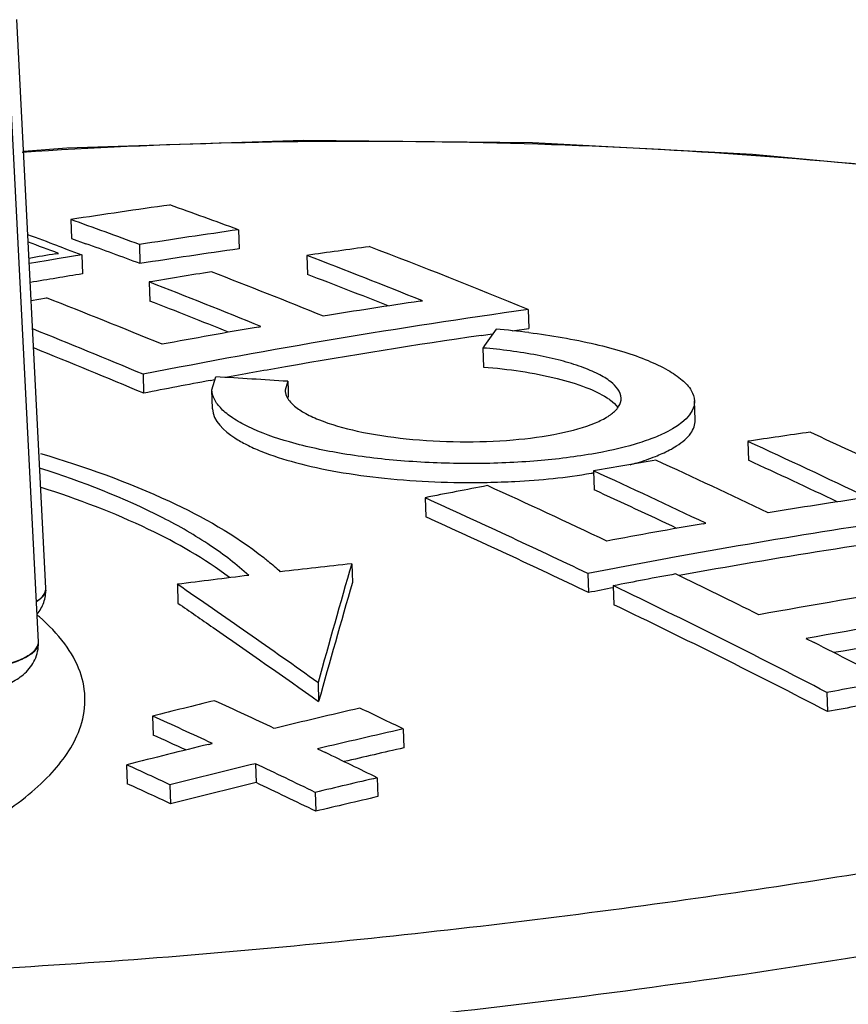
# Model space of a CAD drawing. Units: millimetres. Extents: x 2188 to 3566, y -1784 to 2058.
# Drawn here: x 2725 to 2737, y 1371 to 1386 of the extents above; entities that cross this region are included whole.
import ezdxf

# ---------------------------------------------------------------- set-up
doc = ezdxf.new("R2010")
doc.units = ezdxf.units.MM
doc.header["$LTSCALE"] = 46.255
doc.layers.add('AT149_014_00_new_view_10_BL86', color=7, linetype='CONTINUOUS')
doc.layers.add('AT149_015_00_new_view_10_BL74', color=7, linetype='CONTINUOUS')

# ---------------------------------------------------------------- blocks, each defined once
blk = doc.blocks.new('AT149_015_00_NEW_VIEW_10_BL74', base_point=(1343.403, 275.931))
at = {"layer": 'AT149_015_00_new_view_10_BL74', "color": 7, "linetype": 'Continuous'}
for p, q in [((1353.923, 272.76), (1353.49, 281.256)), ((1353.811, 271.956), (1353.379, 280.453)), ((1353.923, 272.755), (1353.923, 272.76)), ((1353.923, 272.747), (1353.923, 272.755)), ((1353.811, 271.952), (1353.811, 271.956)), ((1353.812, 271.943), (1353.811, 271.952))]:
    blk.add_line(p, q, dxfattribs=at)
for centre, radius, start, end in [((1353.794, 272.753), 0.129, 355.3565, 0.8047), ((1353.68, 271.95), 0.132, 348.8288, 0.729)]:
    blk.add_arc(centre, radius, start, end, dxfattribs=at)
at = {"layer": 'AT149_015_00_new_view_10_BL74', "color": 9, "linetype": 'Continuous'}
for centre, radius, start, end in [((1353.794, 272.745), 0.129, 355.3553, 0.8047), ((1353.793, 272.745), 0.131, 353.9422, 355.3589), ((1353.68, 271.942), 0.132, 348.83, 0.7291)]:
    blk.add_arc(centre, radius, start, end, dxfattribs=at)
at = {"layer": 'AT149_015_00_new_view_10_BL74', "color": 7, "linetype": 'Continuous'}
for points, knots in [([(1353.782, 272.565), (1353.803, 272.578), (1353.864, 272.622), (1353.918, 272.69), (1353.923, 272.743)], [0, 0, 0, 0, 0.312864, 1, 1, 1, 1]), ([(1353.793, 272.37), (1353.834, 272.423), (1353.901, 272.542), (1353.924, 272.679), (1353.923, 272.747)], [0, 0, 0, 0, 0.494293, 1, 1, 1, 1]), ([(1353.186, 271.269), (1353.264, 271.292), (1353.415, 271.347), (1353.622, 271.482), (1353.775, 271.685), (1353.813, 271.857), (1353.812, 271.943)], [0, 0, 0, 0, 0.245439, 0.485973, 0.738351, 1, 1, 1, 1]), ([(1353.076, 271.567), (1353.172, 271.583), (1353.347, 271.62), (1353.547, 271.691), (1353.672, 271.76), (1353.755, 271.822), (1353.801, 271.883), (1353.809, 271.924)], [0, 0, 0, 0, 0.344624, 0.632072, 0.749887, 0.84948, 1, 1, 1, 1])]:
    blk.add_open_spline(points, degree=3, knots=knots, dxfattribs=at)
at = {"layer": 'AT149_015_00_new_view_10_BL74', "color": 9, "linetype": 'Continuous'}
for points, knots in [([(1353.923, 272.732), (1353.921, 272.716), (1353.909, 272.674), (1353.861, 272.612), (1353.811, 272.575), (1353.783, 272.557)], [0, 0, 0, 0, 0.201718, 0.555386, 1, 1, 1, 1]), ([(1353.809, 271.916), (1353.801, 271.874), (1353.755, 271.813), (1353.673, 271.752), (1353.547, 271.683), (1353.347, 271.612), (1353.172, 271.575), (1353.076, 271.559)], [0, 0, 0, 0, 0.150516, 0.250109, 0.367924, 0.655375, 1, 1, 1, 1])]:
    blk.add_open_spline(points, degree=3, knots=knots, dxfattribs=at)
blk = doc.blocks.new('AT149_014_00_NEW_VIEW_10_BL86', base_point=(1357.251, 272.111))
at = {"layer": 'AT149_014_00_new_view_10_BL86', "color": 7, "linetype": 'Continuous'}
for p, q in [((1354.294, 278.271), (1354.303, 277.986)), ((1356.802, 278.117), (1356.811, 277.832)), ((1354.303, 277.986), (1354.519, 277.908)), ((1354.099, 277.878), (1354.146, 277.86)), ((1354.146, 277.86), (1354.243, 277.824)), ((1354.243, 277.824), (1354.46, 277.743)), ((1355.32, 277.896), (1355.329, 277.612)), ((1354.123, 277.687), (1353.925, 277.654)), ((1354.073, 277.757), (1354.11, 277.763)), ((1354.46, 277.743), (1354.123, 277.687)), ((1354.46, 277.743), (1354.469, 277.459)), ((1357.824, 277.734), (1357.833, 277.449)), ((1353.925, 277.654), (1353.676, 277.612)), ((1355.465, 277.336), (1355.474, 277.052)), ((1353.704, 277.058), (1353.932, 277.099)), ((1359.518, 277.05), (1359.551, 277.055)), ((1361.132, 276.925), (1361.142, 276.64)), ((1357.099, 276.663), (1357.138, 276.67)), ((1360.891, 276.605), (1361.142, 276.64)), ((1360.429, 276.539), (1360.601, 276.564)), ((1360.456, 276.35), (1360.466, 276.066)), ((1355.375, 275.958), (1355.384, 275.674)), ((1356.404, 275.727), (1356.461, 275.921)), ((1356.379, 275.865), (1356.447, 275.877)), ((1357.538, 275.853), (1357.498, 275.719)), ((1357.538, 275.853), (1357.542, 275.721)), ((1356.413, 275.443), (1356.404, 275.726)), ((1357.542, 275.721), (1357.546, 275.614)), ((1363.628, 275.275), (1363.619, 275.56)), ((1364.415, 274.955), (1364.424, 274.671)), ((1362.111, 274.514), (1362.12, 274.23)), ((1359.591, 274.112), (1359.6, 273.829)), ((1363.748, 273.724), (1363.787, 273.731)), ((1358.494, 273.127), (1358.504, 272.844)), ((1362.025, 272.979), (1362.034, 272.695)), ((1355.888, 272.819), (1355.897, 272.536)), ((1362.403, 272.798), (1362.413, 272.514)), ((1365.285, 272.009), (1365.407, 271.947)), ((1357.991, 271.35), (1358, 271.067)), ((1365.598, 271.201), (1365.608, 270.917)), ((1355.518, 270.849), (1355.528, 270.566)), ((1359.264, 270.658), (1359.273, 270.374)), ((1356.353, 270.426), (1356.41, 270.44)), ((1357.984, 270.36), (1358.102, 270.303)), ((1355.13, 270.121), (1355.14, 269.838)), ((1357.056, 270.138), (1357.066, 269.854)), ((1358.876, 269.928), (1358.885, 269.645)), ((1355.776, 269.824), (1355.786, 269.54)), ((1357.949, 269.71), (1357.958, 269.427))]:
    blk.add_line(p, q, dxfattribs=at)
blk.add_lwpolyline([(1367.205, 278.989), (1364.488, 279.241), (1361.195, 279.414), (1357.772, 279.451), (1354.235, 279.336), (1353.591, 279.285)], dxfattribs=at)
for centre, radius, start, end in [((1371.17, 168.077), 111.478, 97.93726, 98.70682), ((1327.229, 197.826), 85.564, 69.78064, 70.51091), ((1324.885, 196.085), 87.289, 69.59383, 70.31063), ((1372.191, 169.731), 109.473, 98.08102, 98.8649), ((1323.566, 195.335), 88.009, 69.70026, 70.00878), ((1322.752, 193.785), 89.643, 69.52375, 69.83084), ((1324.757, 195.39), 87.722, 69.60339, 70.16675), ((1372.137, 169.693), 109.22, 98.06667, 98.85236), ((1372.918, 173.139), 105.678, 97.7008, 98.21164), ((1324.302, 187.228), 96.965, 67.67661, 69.18581), ((1372.789, 165.071), 114.23, 99.43026, 99.63417), ((1322.277, 184.726), 99.569, 68.01587, 69.08368), ((1372.841, 165.491), 113.465, 99.31781, 99.71665), ((1373.545, 169.441), 109.4, 99.01788, 99.51269), ((1319.578, 182.117), 102.232, 67.88162, 68.89006), ((1323.21, 186.782), 97.053, 68.33455, 69.09956), ((1316.563, 177.229), 107.401, 67.80314, 68.7638), ((1313.824, 174.741), 109.936, 67.6326, 68.60289), ((1317.82, 180.073), 104.033, 68.08186, 68.7803), ((1374.798, 173.78), 104.395, 98.41644, 99.22075), ((1375.51, 173.723), 104.198, 97.93105, 101.14168), ((1306.588, 159.743), 126.039, 67.22744, 68.03825), ((1375.313, 170.708), 107.509, 99.75419, 100.53371), ((1375.467, 173.7), 103.932, 98.31912, 99.95352), ((1383.806, 260.409), 28.272, 144.9841, 145.6783), ((1359.667, 264.704), 11.968, 82.9183, 85.2811), ((1308.103, 163.098), 122.102, 67.21785, 68.05207), ((1375.779, 171.905), 105.755, 99.95191, 100.42661), ((1342.271, 41.57), 234.779, 86.2715, 86.53492), ((1376.072, 170.327), 107.359, 100.56962, 101.11002), ((1379.413, 175.097), 100.979, 98.00671, 98.54166), ((1318.03, 172.136), 113.308, 63.95409, 65.31658), ((1315.611, 168.626), 116.994, 64.37967, 65.34551), ((1362.135, 276.999), 2.441, 291.672, 294.2267), ((1379.789, 173.304), 102.742, 99.38064, 99.90798), ((1310.984, 161.287), 124.765, 64.48846, 65.33868), ((1315.472, 168.035), 117.336, 64.62578, 65.34216), ((1360.807, 281.908), 7.536, 279.6845, 280.07), ((1308.228, 156.93), 129.341, 64.56058, 65.38031), ((1380.008, 171.617), 104.509, 100.74496, 101.26574), ((1360.275, 287.024), 12.684, 270.9956, 271.113), ((1301.313, 144.415), 142.739, 64.70215, 65.49216), ((1307.709, 155.521), 130.584, 64.77743, 65.37532), ((1299.467, 141.828), 145.307, 64.4993, 65.55803), ((1381.419, 171.499), 103.741, 98.45384, 99.26319), ((1382.141, 169.92), 105.003, 97.85966, 100.34175), ((1297.736, 137.821), 149.417, 64.51165, 65.54128), ((1381.881, 168.755), 106.524, 99.80081, 100.58752), ((1382.228, 169.016), 105.627, 97.85516, 100.27277), ((1372.755, 141.095), 132.799, 96.16475, 96.62812), ((1514.566, 227.907), 162.49, 163.84181, 164.49297), ((1382.973, 165.198), 109.798, 100.32597, 100.99851), ((1384.136, 164.366), 109.754, 97.71263, 100.26338), ((1383.52, 163.545), 111.274, 100.45069, 100.93938), ((1310.807, 164.332), 120.674, 63.53749, 64.19592), ((1372.816, 140.583), 133.315, 96.833, 97.29504), ((1258.122, 130.63), 172.557, 54.63692, 55.48867), ((1533.408, 222.281), 182.066, 163.87602, 164.45714), ((1383.071, 164.368), 110.351, 100.79123, 100.98974), ((1313.644, 171.217), 112.678, 62.54241, 64.3586), ((1384.651, 163.969), 109.762, 97.61181, 100.16179), ((1311.841, 167.332), 116.708, 62.56819, 64.32174), ((1384.768, 162.849), 110.604, 97.61012, 99.9253), ((1316.884, 176.437), 107.13, 62.39115, 63.06737), ((1387.447, 151.654), 121.528, 99.91034, 100.35714), ((1397.571, 103.733), 172.326, 103.80702, 104.12462), ((1306.883, 163.082), 118.827, 64.87443, 65.34855), ((1387.387, 151.639), 121.25, 99.90016, 100.34797), ((1395.022, 113.968), 161.165, 103.05466, 103.52233), ((1311.562, 172.101), 109.494, 64.17283, 64.54806), ((1308.701, 167.532), 113.43, 65.12688, 65.62243), ((1396.291, 108.644), 166.191, 102.87332, 103.32655), ((1306.774, 163.009), 118.09, 65.35571, 65.61633), ((1409.275, 55.602), 221.247, 103.83921, 104.16548), ((1395.494, 111.81), 162.649, 102.86722, 103.1894), ((1316.981, 184.466), 95.178, 63.88485, 64.40308), ((1317.201, 186.933), 91.427, 65.04372, 65.48948), ((1409.568, 53.381), 223.027, 103.61814, 103.9567), ((1317.961, 187.383), 91.524, 64.09334, 64.71281), ((1402.193, 83.399), 191.492, 103.07396, 103.359), ((1317.289, 186.827), 91.233, 65.04156, 65.48827), ((1409.455, 53.57), 222.539, 103.61623, 103.95553), ((1318.047, 187.274), 91.334, 64.08916, 64.70994), ((1402.097, 83.525), 191.071, 103.07085, 103.35651)]:
    blk.add_arc(centre, radius, start, end, dxfattribs=at)
at = {"layer": 'AT149_014_00_new_view_10_BL86', "color": 9, "linetype": 'Continuous'}
blk.add_arc((1351.704, 269.872), 3.247, 49.2229, 49.726, dxfattribs=at)
at = {"layer": 'AT149_014_00_new_view_10_BL86', "color": 7, "linetype": 'Continuous'}
blk.add_ellipse((1357.253, 267.668), major_axis=(25.268, 3.155), ratio=0.279357, start_param=-2.707438, end_param=-0.015352, dxfattribs=at)
at = {"layer": 'AT149_014_00_new_view_10_BL86', "color": 9, "linetype": 'Continuous'}
for points, knots in [([(1366.365, 279.068), (1364.199, 279.277), (1359.932, 279.51), (1355.659, 279.411), (1353.57, 279.273)], [0, 0, 0, 0, 0.509713, 1, 1, 1, 1]), ([(1342.512, 265.905), (1343.631, 265.809), (1345.907, 265.689), (1350.487, 265.677), (1356.137, 265.989), (1361.645, 266.593), (1365.828, 267.205), (1368.742, 267.703), (1371.47, 268.242), (1373.986, 268.818), (1376.258, 269.431), (1378.251, 270.078), (1379.706, 270.671), (1380.68, 271.183), (1381.271, 271.559), (1381.75, 271.949), (1382.107, 272.355), (1382.328, 272.786), (1382.366, 273.092), (1382.356, 273.236)], [0, 0, 0, 0, 0.081042, 0.164208, 0.330113, 0.488741, 0.563637, 0.634862, 0.701889, 0.764131, 0.820928, 0.871554, 0.915126, 0.934005, 0.950833, 0.965585, 0.978369, 0.989562, 1, 1, 1, 1]), ([(1354.426, 270.65), (1354.476, 270.788), (1354.535, 271.081), (1354.453, 271.534), (1354.206, 271.963), (1353.964, 272.211), (1353.825, 272.331)], [0, 0, 0, 0, 0.231215, 0.459502, 0.709679, 1, 1, 1, 1]), ([(1342.811, 267.136), (1343.504, 267.142), (1344.875, 267.195), (1346.881, 267.399), (1348.769, 267.719), (1350.473, 268.143), (1351.933, 268.656), (1352.959, 269.165), (1353.606, 269.616), (1354.069, 270.029), (1354.332, 270.395), (1354.426, 270.65)], [0, 0, 0, 0, 0.165554, 0.327901, 0.481963, 0.623043, 0.747172, 0.851489, 0.895852, 0.935105, 1, 1, 1, 1]), ([(1346.912, 266.937), (1348.774, 266.908), (1352.47, 266.992), (1357.896, 267.405), (1363.067, 268.016), (1366.401, 268.539), (1368.002, 268.826)], [0, 0, 0, 0, 0.263505, 0.522602, 0.769817, 1, 1, 1, 1])]:
    blk.add_open_spline(points, degree=3, knots=knots, dxfattribs=at)
at = {"layer": 'AT149_014_00_new_view_10_BL86', "color": 7, "linetype": 'Continuous'}
for points, knots in [([(1361.142, 276.581), (1361.476, 276.539), (1361.954, 276.459), (1362.546, 276.302), (1362.909, 276.175), (1363.205, 276.036), (1363.427, 275.889), (1363.574, 275.734), (1363.617, 275.613), (1363.619, 275.558)], [0, 0, 0, 0, 0.360884, 0.518637, 0.65704, 0.773826, 0.868139, 0.941485, 1, 1, 1, 1]), ([(1362.523, 275.602), (1362.52, 275.698), (1362.389, 275.845), (1362.169, 275.971), (1361.917, 276.077), (1361.611, 276.169), (1361.121, 276.278), (1360.728, 276.328), (1360.456, 276.35)], [0, 0, 0, 0, 0.126169, 0.221736, 0.340869, 0.481806, 0.641453, 1, 1, 1, 1]), ([(1360.466, 276.066), (1360.836, 276.036), (1361.356, 275.963), (1361.968, 275.782), (1362.213, 275.67), (1362.311, 275.606)], [0, 0, 0, 0, 0.581736, 0.816931, 1, 1, 1, 1]), ([(1362.082, 274.766), (1361.796, 274.716), (1361.189, 274.645), (1360.253, 274.611), (1359.3, 274.647), (1358.397, 274.751), (1357.61, 274.916), (1357.057, 275.107), (1356.722, 275.292), (1356.55, 275.427), (1356.437, 275.57), (1356.405, 275.677), (1356.404, 275.727)], [0, 0, 0, 0, 0.145175, 0.30409, 0.466095, 0.620297, 0.756566, 0.866679, 0.910374, 0.946358, 0.975474, 1, 1, 1, 1]), ([(1357.504, 275.677), (1357.508, 275.661), (1357.532, 275.592), (1357.581, 275.535), (1357.623, 275.498)], [0, 0, 0, 0, 0.219942, 1, 1, 1, 1]), ([(1362.311, 275.606), (1362.328, 275.595), (1362.388, 275.553), (1362.443, 275.504), (1362.475, 275.463)], [0, 0, 0, 0, 0.282467, 1, 1, 1, 1]), ([(1357.623, 275.498), (1357.671, 275.455), (1357.791, 275.373), (1358.106, 275.227), (1358.619, 275.086), (1359.33, 274.98), (1360.109, 274.938), (1360.878, 274.963), (1361.558, 275.053), (1362.036, 275.178), (1362.316, 275.315), (1362.417, 275.392), (1362.453, 275.433)], [0, 0, 0, 0, 0.038435, 0.086161, 0.207395, 0.35498, 0.515433, 0.673516, 0.814317, 0.925332, 0.967248, 1, 1, 1, 1]), ([(1363.619, 275.558), (1363.625, 275.356), (1363.322, 275.138), (1362.988, 274.996), (1362.608, 274.869), (1362.301, 274.803), (1362.082, 274.766)], [0, 0, 0, 0, 0.338101, 0.473744, 0.630246, 1, 1, 1, 1]), ([(1362.453, 275.433), (1362.465, 275.446), (1362.503, 275.495), (1362.525, 275.558), (1362.523, 275.602)], [0, 0, 0, 0, 0.280604, 1, 1, 1, 1]), ([(1356.413, 275.443), (1356.419, 275.261), (1356.649, 275.055), (1356.929, 274.899), (1357.231, 274.764), (1357.683, 274.622), (1358.303, 274.489), (1359.249, 274.362), (1359.991, 274.333), (1360.495, 274.341)], [0, 0, 0, 0, 0.124716, 0.17133, 0.224415, 0.348871, 0.494528, 0.656001, 1, 1, 1, 1]), ([(1363.137, 274.773), (1363.211, 274.806), (1363.329, 274.867), (1363.471, 274.971), (1363.562, 275.067), (1363.618, 275.168), (1363.629, 275.24), (1363.628, 275.274)], [0, 0, 0, 0, 0.330199, 0.537122, 0.712268, 0.862598, 1, 1, 1, 1]), ([(1353.843, 274.773), (1354.499, 274.579), (1355.663, 274.166), (1356.75, 273.558), (1357.179, 273.218)], [0, 0, 0, 0, 0.555748, 1, 1, 1, 1]), ([(1362.656, 274.605), (1362.691, 274.615), (1362.819, 274.651), (1362.946, 274.694), (1363.037, 274.73)], [0, 0, 0, 0, 0.266811, 1, 1, 1, 1]), ([(1356.955, 272.951), (1356.777, 273.115), (1356.364, 273.429), (1355.344, 274.015), (1354.466, 274.35), (1353.84, 274.55)], [0, 0, 0, 0, 0.205111, 0.44009, 1, 1, 1, 1]), ([(1360.521, 274.342), (1360.659, 274.345), (1361.179, 274.363), (1361.698, 274.414), (1362.075, 274.479)], [0, 0, 0, 0, 0.264541, 1, 1, 1, 1]), ([(1356.666, 272.918), (1356.294, 273.203), (1355.379, 273.722), (1354.401, 274.091), (1353.854, 274.265)], [0, 0, 0, 0, 0.449721, 1, 1, 1, 1]), ([(1357.179, 273.218), (1357.201, 273.201), (1357.285, 273.133), (1357.368, 273.062), (1357.427, 273.007)], [0, 0, 0, 0, 0.256174, 1, 1, 1, 1]), ([(1355.897, 272.536), (1356.072, 272.415), (1356.776, 271.929), (1357.476, 271.439), (1358, 271.067)], [0, 0, 0, 0, 0.2491, 1, 1, 1, 1])]:
    blk.add_open_spline(points, degree=3, knots=knots, dxfattribs=at)
blk.add_open_spline([(1357.498, 275.719), (1357.499, 275.705), (1357.501, 275.69), (1357.504, 275.677)], degree=3, dxfattribs=at)

msp = doc.modelspace()

# ---------------------------------------------------------------- block references
at = {"layer": 'AT149_014_00_new_view_10_BL86'}
msp.add_blockref('AT149_014_00_NEW_VIEW_10_BL86', (2728.774, 1376.577), dxfattribs=at)
at = {"layer": 'AT149_015_00_new_view_10_BL74'}
msp.add_blockref('AT149_015_00_NEW_VIEW_10_BL74', (2714.926, 1380.398), dxfattribs=at)

doc.saveas('drawing.dxf')
